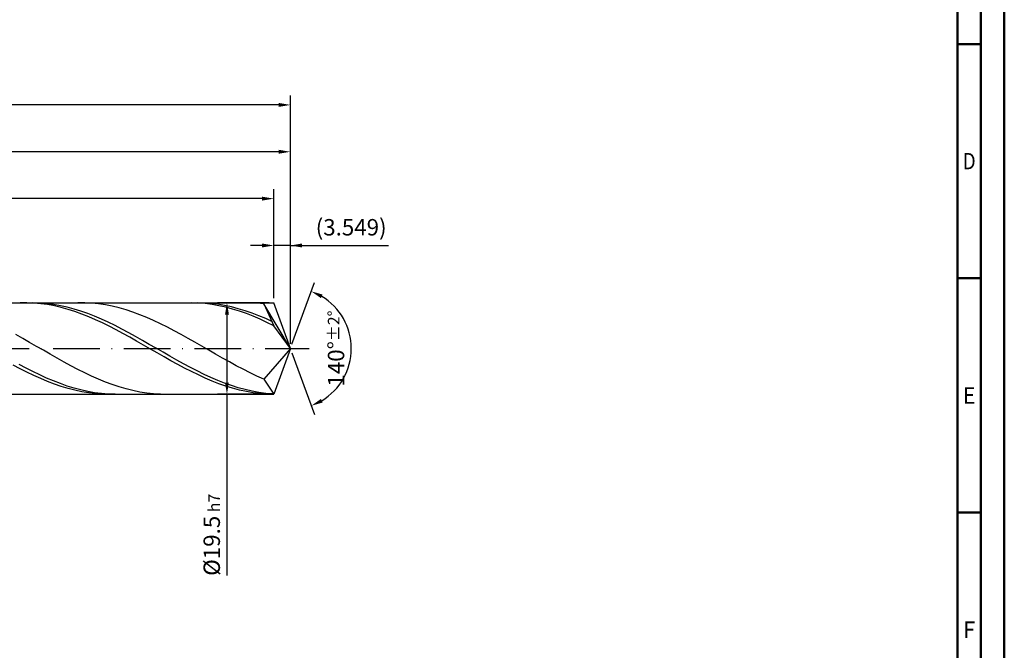
# Model space of a CAD drawing. Units: millimetres. Extents: x -198 to 396, y -196 to 225.
# Drawn here: x 185 to 396, y -64 to 70 of the extents above; entities that cross this region are included whole.
import ezdxf
from ezdxf.enums import TextEntityAlignment as Align

# ---------------------------------------------------------------- set-up
doc = ezdxf.new("R2010")
doc.units = ezdxf.units.MM
doc.linetypes.add('GEN7', pattern=[15, 10, -2.5, 0, -2.5])
doc.layers.get('0').update_dxf_attribs({"linetype": 'CONTINUOUS'})
doc.layers.get('DEFPOINTS').update_dxf_attribs({"linetype": 'CONTINUOUS'})
for name, color, linetype in [('AM_0', 7, 'CONTINUOUS'), ('AM_5', 3, 'CONTINUOUS'), ('AM_7', 4, 'GEN7')]:
    doc.layers.add(name, color=color, linetype=linetype)
doc.layers.add('AM_BOR', color=7, linetype='CONTINUOUS', lineweight=50)
doc.styles.get("Standard").update_dxf_attribs({"font": 'ISOCP.SHX'})
doc.dimstyles.get("Standard").update_dxf_attribs({"dimtxt": 3.5, "dimasz": 2.5, "dimexe": 2, "dimexo": 1, "dimgap": 1.5, "dimtad": 1, "dimdsep": 46, "dimtxsty": 'STANDARD', "dimcen": -2, "dimclrt": 2, "dimazin": 2, "dimtp": 0.1, "dimtm": 0.1, "dimtfac": 1, "dimtmove": 0, "dimatfit": 3, "dimfxl": 1, "dimarcsym": 0})

# ---------------------------------------------------------------- blocks, each defined once
blk = doc.blocks.new('A2')
at = {"layer": 'AM_BOR', "color": 1}
for p, q in [((584, 260), (589, 260)), ((589, 210), (584, 210)), ((584, 160), (589, 160))]:
    blk.add_line(p, q, dxfattribs=at)
for points in [[(0, 0), (594, 0), (594, 420), (0, 420)], [(10, 410), (10, 10), (584, 10), (584, 410)]]:
    blk.add_lwpolyline(points, close=True, dxfattribs=at)
at = {"layer": 'AM_BOR', "color": 7}
blk.add_lwpolyline([(5, 5), (589, 5), (589, 415), (5, 415)], close=True, dxfattribs=at)
at = {"layer": 'AM_BOR', "color": 2}
for s, width, p in [('D', 0.84375, (586.5, 235)), ('E', 0.964286, (586.5, 185)), ('F', 0.964286, (586.5, 135))]:
    blk.add_text(s, height=3.5, dxfattribs=dict(at, width=width)).set_placement(p, align=Align.MIDDLE_CENTER)
blk = doc.blocks.new('MAPAL_FRAME-Model')
blk.add_blockref('A2', (0, 0))
blk = doc.blocks.new('*D46')
at = {"layer": 'AM_5', "color": 0, "lineweight": -2}
for p, q in [((239.45, 10.75), (239.45, 24)), ((243, 1), (243, 24)), ((236.95, 22), (234.45, 22)), ((243, 22), (239.45, 22)), ((243, 22), (263.96, 22)), ((245.5, 22), (248, 22))]:
    blk.add_line(p, q, dxfattribs=at)
at = {"layer": 'AM_5', "color": 0}
for points in [[(236.95, 21.58), (236.95, 22.42), (239.45, 22)], [(245.5, 22.42), (245.5, 21.58), (243, 22)]]:
    blk.add_solid(points, dxfattribs=at)
at = {"layer": 'DEFPOINTS', "color": 0}
for p in [(239.45, 22), (239.45, 9.75), (243, 0)]:
    blk.add_point(p, dxfattribs=at)
at = {"layer": 'AM_5', "color": 2, "insert": (255.98, 25.43), "char_height": 3.5, "attachment_point": 5}
blk.add_mtext('(3.549)', dxfattribs=at)
blk = doc.blocks.new('*D47')
at = {"layer": 'AM_5', "color": 0, "lineweight": -2}
for p, q in [((243.34, 0.94), (248.13, 14.1)), ((243.34, -0.94), (248.13, -14.1))]:
    blk.add_line(p, q, dxfattribs=at)
blk.add_arc((243, 0), 13, 301.0355, 58.9645, dxfattribs=at)
at = {"layer": 'AM_5', "color": 0}
for points in [[(249.88, 11.52), (249.52, 10.76), (247.45, 12.22)], [(249.52, -10.76), (249.88, -11.52), (247.45, -12.22)]]:
    blk.add_solid(points, dxfattribs=at)
at = {"layer": 'DEFPOINTS', "color": 0}
for p in [(239.45, 9.75), (243, 0), (243, 0), (254.94, -5.15), (239.45, -9.75)]:
    blk.add_point(p, dxfattribs=at)
at = {"layer": 'AM_5', "color": 2, "insert": (252.75, 0), "char_height": 3.5, "attachment_point": 5, "rotation": 90}
blk.add_mtext('140%%d{}{\\H0.71x;\\C3;%%p2%%d}', dxfattribs=at)
blk = doc.blocks.new('*D48')
at = {"layer": 'AM_5', "color": 0, "lineweight": -2}
for p, q in [((53, 10.75), (53, 44)), ((243, 1), (243, 44)), ((240.5, 42), (55.5, 42))]:
    blk.add_line(p, q, dxfattribs=at)
at = {"layer": 'AM_5', "color": 0}
for points in [[(55.5, 42.42), (55.5, 41.58), (53, 42)], [(240.5, 41.58), (240.5, 42.42), (243, 42)]]:
    blk.add_solid(points, dxfattribs=at)
at = {"layer": 'DEFPOINTS', "color": 0}
for p in [(53, 42), (53, 9.75), (243, 0)]:
    blk.add_point(p, dxfattribs=at)
at = {"layer": 'AM_5', "color": 2, "insert": (148, 45.25), "char_height": 3.5, "attachment_point": 5}
blk.add_mtext('190{}{\\H0.71x;\\C3;%%p1}', dxfattribs=at)
blk = doc.blocks.new('*D49')
at = {"layer": 'AM_5', "color": 0, "lineweight": -2}
for p, q in [((238.45, 9.75), (227.45, 9.75)), ((229.45, 7.25), (229.45, -7.25)), ((238.45, -9.75), (227.45, -9.75)), ((229.45, -9.75), (229.45, -48.47))]:
    blk.add_line(p, q, dxfattribs=at)
at = {"layer": 'AM_5', "color": 0}
for points in [[(229.87, 7.25), (229.03, 7.25), (229.45, 9.75)], [(229.03, -7.25), (229.87, -7.25), (229.45, -9.75)]]:
    blk.add_solid(points, dxfattribs=at)
at = {"layer": 'DEFPOINTS', "color": 0}
for p in [(239.45, 9.75), (229.45, -9.75), (239.45, -9.75)]:
    blk.add_point(p, dxfattribs=at)
at = {"layer": 'AM_5', "color": 2, "insert": (226.2, -39.75), "char_height": 3.5, "attachment_point": 5, "rotation": 90}
blk.add_mtext('%%c19.5{}{\\H0.71x;\\C3; h7', dxfattribs=at)
blk = doc.blocks.new('*D50')
at = {"layer": 'AM_5', "color": 0, "lineweight": -2}
for p, q in [((0, 7.7), (0, 54)), ((243, 1), (243, 54)), ((240.5, 52), (2.5, 52))]:
    blk.add_line(p, q, dxfattribs=at)
at = {"layer": 'AM_5', "color": 0}
for points in [[(2.5, 52.42), (2.5, 51.58), (0, 52)], [(240.5, 51.58), (240.5, 52.42), (243, 52)]]:
    blk.add_solid(points, dxfattribs=at)
at = {"layer": 'DEFPOINTS', "color": 0}
for p in [(0, 52), (0, 6.7), (243, 0)]:
    blk.add_point(p, dxfattribs=at)
at = {"layer": 'AM_5', "color": 2, "insert": (121.5, 52), "char_height": 3.5, "attachment_point": 5}
blk.add_mtext('243{}{\\H0.71x;\\C3%%p1.5}\\P MIN. REGRIND LENGTH 233', dxfattribs=at)
blk = doc.blocks.new('*D51')
at = {"layer": 'AM_5', "color": 0, "lineweight": -2}
for p, q in [((79.45, 10.75), (79.45, 34)), ((239.45, 10.75), (239.45, 34)), ((236.95, 32), (81.95, 32))]:
    blk.add_line(p, q, dxfattribs=at)
at = {"layer": 'AM_5', "color": 0}
for points in [[(81.95, 32.42), (81.95, 31.58), (79.45, 32)], [(236.95, 31.58), (236.95, 32.42), (239.45, 32)]]:
    blk.add_solid(points, dxfattribs=at)
at = {"layer": 'DEFPOINTS', "color": 0}
for p in [(79.45, 32), (79.45, 9.75), (239.45, 9.75)]:
    blk.add_point(p, dxfattribs=at)
at = {"layer": 'AM_5', "color": 2, "insert": (159.45, 35.43), "char_height": 3.5, "attachment_point": 5}
blk.add_mtext('(160)', dxfattribs=at)

msp = doc.modelspace()

# ---------------------------------------------------------------- linework, layer by layer
at = {"layer": 'AM_0'}
for p, q in [((50.25, 9.75), (239.4513, 9.75)), ((186.7298, 9.7481), (185.2653, 9.7281)), ((188.0104, 9.7498), (186.5482, 9.7187)), ((188.1943, 9.6949), (186.7298, 9.7481)), ((189.4725, 9.7078), (188.0104, 9.7498)), ((189.6588, 9.5688), (188.1943, 9.6949)), ((190.9347, 9.5931), (189.4725, 9.7078)), ((191.1233, 9.3707), (189.6588, 9.5688)), ((192.3968, 9.4065), (190.9347, 9.5931)), ((192.5878, 9.1023), (191.1233, 9.3707)), ((193.859, 9.1494), (192.3968, 9.4065)), ((194.0523, 8.7654), (192.5878, 9.1023)), ((195.3211, 8.8238), (193.859, 9.1494)), ((195.5167, 8.3627), (194.0523, 8.7654)), ((196.7833, 8.4321), (195.3211, 8.8238)), ((198.2454, 7.9772), (196.7833, 8.4321)), ((199.064, 9.7429), (197.5924, 9.7382)), ((200.5357, 9.6737), (199.064, 9.7429)), ((202.0074, 9.531), (200.5357, 9.6737)), ((203.4791, 9.316), (202.0074, 9.531)), ((204.9507, 9.0303), (203.4791, 9.316)), ((206.4224, 8.6761), (204.9507, 9.0303)), ((207.8941, 8.256), (206.4224, 8.6761)), ((221.8775, 9.7498), (220.413, 9.7187)), ((223.342, 9.7076), (221.8775, 9.7498)), ((224.5643, 9.7214), (223.1021, 9.7495)), ((224.8064, 9.5925), (223.342, 9.7076)), ((226.0264, 9.6204), (224.5643, 9.7214)), ((226.2709, 9.4053), (224.8064, 9.5925)), ((227.4886, 9.4473), (226.0264, 9.6204)), ((227.7354, 9.1473), (226.2709, 9.4053)), ((228.9507, 9.2035), (227.4886, 9.4473)), ((229.1999, 8.8207), (227.7354, 9.1473)), ((230.4129, 8.8907), (228.9507, 9.2035)), ((230.6644, 8.4277), (229.1999, 8.8207)), ((231.875, 8.5113), (230.4129, 8.8907)), ((232.1289, 7.9714), (230.6644, 8.4277)), ((233.3372, 8.0682), (231.875, 8.5113)), ((234.3842, 9.744), (232.9125, 9.7368)), ((235.8559, 9.6772), (234.3842, 9.744)), ((237.3276, 9.5369), (235.8559, 9.6772)), ((243, 0), (237.3276, 9.5369)), ((237.3276, 9.5369), (239.4513, 4.875)), ((243, 0), (239.4513, 9.75)), ((196.9812, 7.8971), (195.5167, 8.3627)), ((198.4457, 7.3722), (196.9812, 7.8971)), ((199.7076, 7.4625), (198.2454, 7.9772)), ((199.9102, 6.7918), (198.4457, 7.3722)), ((201.1698, 6.892), (199.7076, 7.4625)), ((201.3747, 6.1604), (199.9102, 6.7918)), ((202.6319, 6.2698), (201.1698, 6.892)), ((209.3658, 7.7732), (207.8941, 8.256)), ((210.8374, 7.2315), (209.3658, 7.7732)), ((212.3091, 6.6348), (210.8374, 7.2315)), ((213.7808, 5.9879), (212.3091, 6.6348)), ((233.5934, 7.4552), (232.1289, 7.9714)), ((234.7994, 7.5646), (233.3372, 8.0682)), ((235.0578, 6.883), (233.5934, 7.4552)), ((236.2615, 7.0043), (234.7994, 7.5646)), ((236.5223, 6.259), (235.0578, 6.883)), ((237.7237, 6.3915), (236.2615, 7.0043)), ((239.1858, 5.7309), (237.7237, 6.3915)), ((202.8392, 5.4828), (201.3747, 6.1604)), ((204.0941, 5.6006), (202.6319, 6.2698)), ((204.3037, 4.7639), (202.8392, 5.4828)), ((205.5562, 4.8895), (204.0941, 5.6006)), ((205.7681, 4.0092), (204.3037, 4.7639)), ((207.0184, 4.1417), (205.5562, 4.8895)), ((215.2525, 5.2954), (213.7808, 5.9879)), ((216.7241, 4.5628), (215.2525, 5.2954)), ((218.1958, 3.7955), (216.7241, 4.5628)), ((237.9868, 5.588), (236.5223, 6.259)), ((239.4513, 4.875), (237.9868, 5.588)), ((243, 0), (239.4513, 4.875)), ((185.819, 2.1531), (184.3473, 2.9726)), ((187.2906, 1.3173), (185.819, 2.1531)), ((207.2326, 3.2243), (205.7681, 4.0092)), ((208.4805, 3.3629), (207.0184, 4.1417)), ((208.6971, 2.4153), (207.2326, 3.2243)), ((209.9427, 2.559), (208.4805, 3.3629)), ((210.1616, 1.588), (208.6971, 2.4153)), ((211.4049, 1.7358), (209.9427, 2.559)), ((219.6675, 2.9995), (218.1958, 3.7955)), ((221.1392, 2.1807), (219.6675, 2.9995)), ((222.6108, 1.3453), (221.1392, 2.1807)), ((188.7623, 0.4715), (187.2906, 1.3173)), ((190.234, -0.3779), (188.7623, 0.4715)), ((211.6261, 0.7489), (210.1616, 1.588)), ((212.867, 0.8996), (211.4049, 1.7358)), ((213.0906, -0.0959), (211.6261, 0.7489)), ((214.3292, 0.0568), (212.867, 0.8996)), ((215.7913, -0.7866), (214.3292, 0.0568)), ((224.0825, 0.4997), (222.6108, 1.3453)), ((225.5542, -0.3497), (224.0825, 0.4997)), ((243, 0), (237.3276, -6.524)), ((243, 0), (239.4513, -9.75)), ((191.7057, -1.2244), (190.234, -0.3779)), ((193.1773, -2.0616), (191.7057, -1.2244)), ((194.649, -2.8832), (193.1773, -2.0616)), ((214.555, -0.9399), (213.0906, -0.0959)), ((216.0195, -1.7769), (214.555, -0.9399)), ((217.2535, -1.624), (215.7913, -0.7866)), ((217.484, -2.6006), (216.0195, -1.7769)), ((218.7156, -2.4493), (217.2535, -1.624)), ((227.0259, -1.1964), (225.5542, -0.3497)), ((228.4975, -2.034), (227.0259, -1.1964)), ((229.9692, -2.8562), (228.4975, -2.034)), ((185.2653, -4.2983), (183.8009, -3.5242)), ((186.5482, -4.1839), (185.086, -3.4066)), ((188.0104, -4.9297), (186.5482, -4.1839)), ((196.1207, -3.6829), (194.649, -2.8832)), ((197.5924, -4.4547), (196.1207, -3.6829)), ((218.9485, -3.4047), (217.484, -2.6006)), ((220.1778, -3.2562), (218.7156, -2.4493)), ((220.413, -4.1832), (218.9485, -3.4047)), ((221.6399, -4.0387), (220.1778, -3.2562)), ((221.8775, -4.9303), (220.413, -4.1832)), ((223.1021, -4.7909), (221.6399, -4.0387)), ((231.4409, -3.6568), (229.9692, -2.8562)), ((232.9125, -4.4296), (231.4409, -3.6568)), ((186.7298, -5.0401), (185.2653, -4.2983)), ((188.1943, -5.7441), (186.7298, -5.0401)), ((189.4725, -5.6387), (188.0104, -4.9297)), ((189.6588, -6.4048), (188.1943, -5.7441)), ((190.9347, -6.3054), (189.4725, -5.6387)), ((192.3968, -6.9249), (190.9347, -6.3054)), ((199.064, -5.1926), (197.5924, -4.4547)), ((200.5357, -5.8912), (199.064, -5.1926)), ((202.0074, -6.545), (200.5357, -5.8912)), ((223.342, -5.6403), (221.8775, -4.9303)), ((224.5643, -5.5073), (223.1021, -4.7909)), ((224.8064, -6.3079), (223.342, -5.6403)), ((226.0264, -6.1824), (224.5643, -5.5073)), ((226.2709, -6.9281), (224.8064, -6.3079)), ((227.4886, -6.8112), (226.0264, -6.1824)), ((234.3842, -5.1687), (232.9125, -4.4296)), ((235.8559, -5.8686), (234.3842, -5.1687)), ((237.3276, -6.524), (235.8559, -5.8686)), ((191.1233, -7.0175), (189.6588, -6.4048)), ((192.5878, -7.5774), (191.1233, -7.0175)), ((193.859, -7.4924), (192.3968, -6.9249)), ((194.0523, -8.0803), (192.5878, -7.5774)), ((195.3211, -8.0039), (193.859, -7.4924)), ((195.5167, -8.5225), (194.0523, -8.0803)), ((196.7833, -8.4554), (195.3211, -8.0039)), ((203.4791, -7.1491), (202.0074, -6.545)), ((204.9507, -7.699), (203.4791, -7.1491)), ((206.4224, -8.1905), (204.9507, -7.699)), ((207.8941, -8.6198), (206.4224, -8.1905)), ((227.7354, -7.4963), (226.2709, -6.9281)), ((228.9507, -7.389), (227.4886, -6.8112)), ((229.1999, -8.0081), (227.7354, -7.4963)), ((230.4129, -7.9114), (228.9507, -7.389)), ((230.6644, -8.4597), (229.1999, -8.0081)), ((231.875, -8.3745), (230.4129, -7.9114)), ((233.3372, -8.7749), (231.875, -8.3745)), ((237.3276, -6.524), (239.4513, -9.75)), ((196.9812, -8.9007), (195.5167, -8.5225)), ((198.2454, -8.8435), (196.7833, -8.4554)), ((198.4457, -9.2119), (196.9812, -8.9007)), ((199.7076, -9.1654), (198.2454, -8.8435)), ((199.9102, -9.454), (198.4457, -9.2119)), ((201.1698, -9.4186), (199.7076, -9.1654)), ((201.3747, -9.625), (199.9102, -9.454)), ((202.6319, -9.6013), (201.1698, -9.4186)), ((202.8392, -9.7236), (201.3747, -9.625)), ((204.0941, -9.712), (202.6319, -9.6013)), ((205.5562, -9.75), (204.0941, -9.712)), ((209.3658, -8.9836), (207.8941, -8.6198)), ((210.8374, -9.2793), (209.3658, -8.9836)), ((212.3091, -9.5046), (210.8374, -9.2793)), ((213.7808, -9.6577), (212.3091, -9.5046)), ((215.2525, -9.7375), (213.7808, -9.6577)), ((232.1289, -8.8477), (230.6644, -8.4597)), ((233.5934, -9.1693), (232.1289, -8.8477)), ((234.7994, -9.1096), (233.3372, -8.7749)), ((235.0578, -9.4219), (233.5934, -9.1693)), ((236.2615, -9.376), (234.7994, -9.1096)), ((236.5223, -9.6037), (235.0578, -9.4219)), ((237.7237, -9.5721), (236.2615, -9.376)), ((237.9868, -9.7134), (236.5223, -9.6037)), ((239.1858, -9.6966), (237.7237, -9.5721))]:
    msp.add_line(p, q, dxfattribs=at)
at = {"layer": 'AM_0', "extrusion": (0, 0, -1)}
for p in [(243, 0), (50.25, -9.75)]:
    msp.add_line(p, (239.4513, -9.75), dxfattribs=at)
at = {"layer": 'AM_7'}
msp.add_line((-4, 0), (247, 0), dxfattribs=at)

# ---------------------------------------------------------------- block references
at = {"layer": 'AM_0'}
msp.add_blockref('MAPAL_FRAME-Model', (-198.5, -195), dxfattribs=at)

# ---------------------------------------------------------------- dimensions: what is measured, and where the dimension line sits
at = {"layer": 'AM_5'}
for base, p1, p2, text, picture, middle in [((0, 52), (243, 0), (0, 6.7), '<>{}{\\H0.71x;\\C3%%p1.5}\\X MIN. REGRIND LENGTH 233', '*D50', (121.5, 52)), ((53, 42), (243, 0), (53, 9.75), '<>{}{\\H0.71x;\\C3;%%p1}', '*D48', (148, 42)), ((79.4513, 32), (239.4513, 9.75), (79.4513, 9.75), '(160)', '*D51', (159.4513, 32)), ((239.4513, 22), (243, 0), (239.4513, 9.75), '(<>)', '*D46', (255.9823, 22))]:
    dim = msp.add_linear_dim(base=base, p1=p1, p2=p2, text=text, dimstyle='STANDARD', override={"dimdec": 3, "dimlfac": 1, "dimtp": 0.01}, dxfattribs=at)
    dim.commit()
    dim.dimension.update_dxf_attribs({"geometry": picture, "text_midpoint": middle, "dimtype": 160})
dim = msp.add_angular_dim_2l(base=(254.9368, -5.149), line1=((243, 0), (239.4513, 9.75)), line2=((243, 0), (239.4513, -9.75)), text='<>{}{\\H0.71x;\\C3;%%p2%%d}', dimstyle='STANDARD', override={"dimdec": 3, "dimtp": 0.01}, dxfattribs=at)
dim.commit()
dim.dimension.update_dxf_attribs({"geometry": '*D47', "text_midpoint": (252.7474, 0)})
dim = msp.add_linear_dim(base=(229.4513, -9.75), p1=(239.4513, 9.75), p2=(239.4513, -9.75), angle=90, text='%%c<>{}{\\H0.71x;\\C3; h7', dimstyle='STANDARD', override={"dimdec": 3, "dimlfac": 1, "dimtp": 0.01}, dxfattribs=at)
dim.commit()
dim.dimension.update_dxf_attribs({"geometry": '*D49', "text_midpoint": (229.4513, -39.75), "dimtype": 160})

doc.saveas('drawing.dxf')
